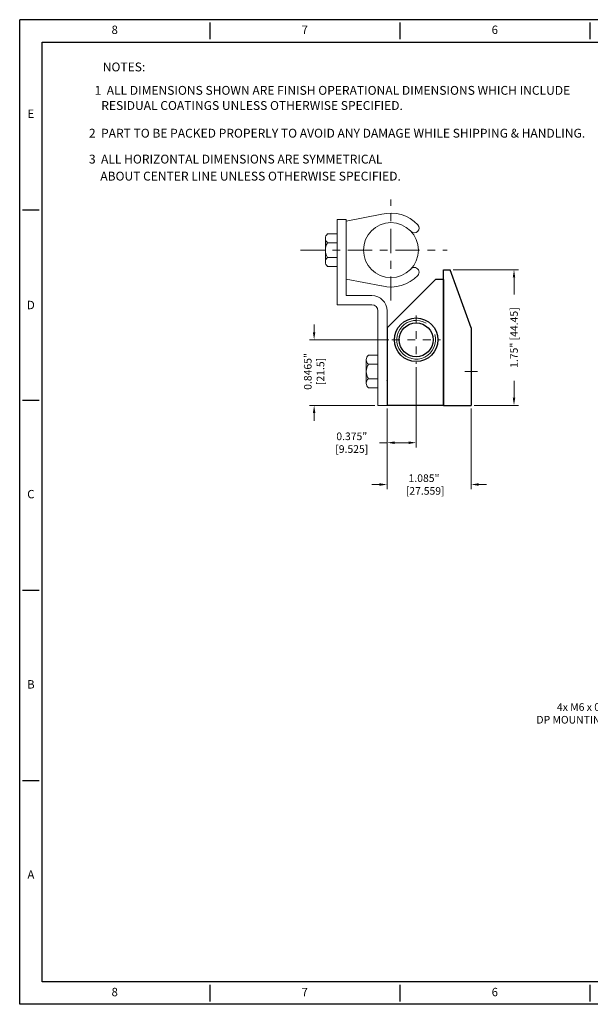
# Model space of a CAD drawing. Units: inches. Extents: x 14254 to 15688, y -1444 to -1028.
# Drawn here: x 15668 to 15675, y -1444 to -1431 of the extents above; entities that cross this region are included whole.
import ezdxf
from ezdxf.enums import TextEntityAlignment as Align

# ---------------------------------------------------------------- set-up
doc = ezdxf.new("R2010")
doc.units = ezdxf.units.IN
doc.header["$LTSCALE"] = 0.05
doc.header["$MEASUREMENT"] = 0
doc.linetypes.add('CENTER', pattern=[2, 1.25, -0.25, 0.25, -0.25])
for name, color, linetype, lineweight in [('CENTER', 1, 'CENTER', 15), ('dim', 6, 'Continuous', 13), ('obj', 4, 'Continuous', 25)]:
    doc.layers.add(name, color=color, linetype=linetype, lineweight=lineweight)
doc.layers.add('XX1', color=7, linetype='Continuous')
doc.layers.add('XX3', color=7, linetype='Continuous')
doc.styles.add('ROMAND', font='romand', dxfattribs={"height": 0.1875})
doc.styles.add('romans', font='romans.shx')
doc.styles.add('SIMPLEX', font='SIMPLEX', dxfattribs={"width": 0.9, "height": 0.14})
doc.dimstyles.new('ISO 1-2', dxfattribs={"dimscale": 0.03937, "dimtxt": 2.5, "dimasz": 2.5, "dimexe": 1.5, "dimexo": 1, "dimgap": 1.5, "dimtad": 0, "dimdec": 4, "dimdsep": 46, "dimlunit": 3, "dimtxsty": 'romans', "dimcen": 0.09, "dimclrd": 256, "dimclre": 256, "dimclrt": 2, "dimadec": 0, "dimazin": 2, "dimtfac": 1, "dimtdec": 4, "dimtofl": 0, "dimtmove": 0, "dimatfit": 3, "dimfxl": 0.18, "dimtolj": 1, "dimtzin": 0, "dimlwd": -1, "dimlwe": -1, "dimarcsym": 1})

# ---------------------------------------------------------------- blocks, each defined once
blk = doc.blocks.new('A$C7F342E5C')
at = {"layer": 'CENTER', "ltscale": 5}
for p, q in [((-9.017, 29.4375), (-9.017, 13.5625)), ((-16.9545, 21.5), (-1.0795, 21.5))]:
    blk.add_line(p, q, dxfattribs=at)
at = {"layer": 'dim', "ltscale": 6}
blk.add_arc((-9.017, 21.5), 6.35, 58.617832, 15.707424, dxfattribs=at)
at = {"layer": 'obj'}
for radius in [7.1437, 5.5562]:
    blk.add_circle((-9.017, 21.5), radius, dxfattribs=at)
blk = doc.blocks.new('2H')
at = {"layer": 'obj'}
for p, q in [((22226.72, -1167.26), (22210.84, -1183.13)), ((22229.38, -1167.26), (22226.72, -1167.26)), ((22229.38, -1167.26), (22229.38, -1208.53)), ((22210.84, -1183.13), (22210.84, -1208.53)), ((22210.84, -1200.47), (22210.89, -1200.42)), ((22229.38, -1208.53), (22210.84, -1208.53))]:
    blk.add_line(p, q, dxfattribs=at)
blk.add_blockref('A$C7F342E5C', (22229.38, -1208.53))
blk = doc.blocks.new('*D16')
at = {"layer": 'Defpoints', "color": 0, "transparency": 16777216}
for p in [(15673.613, -1434.514), (15673.886, -1436.264), (15674.439, -1436.264)]:
    blk.add_point(p, dxfattribs=at)
at = {"layer": 'dim', "transparency": 16777216}
for p, q in [((15673.652, -1434.514), (15674.498, -1434.514)), ((15674.439, -1434.612), (15674.439, -1434.833)), ((15674.439, -1436.165), (15674.439, -1435.945)), ((15673.925, -1436.264), (15674.498, -1436.264))]:
    blk.add_line(p, q, dxfattribs=at)
for points in [[(15674.423, -1434.612), (15674.455, -1434.612), (15674.439, -1434.514)], [(15674.423, -1436.165), (15674.455, -1436.165), (15674.439, -1436.264)]]:
    blk.add_solid(points, dxfattribs=at)
at = {"layer": 'dim', "color": 2, "transparency": 16777216, "insert": (15674.439, -1435.389), "char_height": 0.09843, "attachment_point": 5, "rotation": 90, "style": 'romans'}
blk.add_mtext('\\A1;1.75" [44.45]', dxfattribs=at)
blk = doc.blocks.new('*D17')
at = {"layer": 'Defpoints', "color": 0, "transparency": 16777216}
for p in [(15672.801, -1436.264), (15673.886, -1436.264), (15673.886, -1437.285)]:
    blk.add_point(p, dxfattribs=at)
at = {"layer": 'dim', "transparency": 16777216}
for p, q in [((15672.801, -1436.303), (15672.801, -1437.344)), ((15673.886, -1436.303), (15673.886, -1437.344)), ((15672.702, -1437.285), (15672.604, -1437.285)), ((15673.984, -1437.285), (15674.083, -1437.285))]:
    blk.add_line(p, q, dxfattribs=at)
for points in [[(15672.702, -1437.268), (15672.702, -1437.301), (15672.801, -1437.285)], [(15673.984, -1437.268), (15673.984, -1437.301), (15673.886, -1437.285)]]:
    blk.add_solid(points, dxfattribs=at)
at = {"layer": 'dim', "color": 2, "transparency": 16777216, "insert": (15673.262, -1437.285), "char_height": 0.09843, "attachment_point": 5, "style": 'romans'}
blk.add_mtext('\\A1; 1.085"\\P  [27.559]', dxfattribs=at)
blk = doc.blocks.new('*D18')
at = {"layer": 'Defpoints', "color": 0, "transparency": 16777216}
for p in [(15672.863, -1435.417), (15671.858, -1436.264), (15672.683, -1436.264)]:
    blk.add_point(p, dxfattribs=at)
at = {"layer": 'dim', "transparency": 16777216}
for p, q in [((15671.858, -1435.319), (15671.858, -1435.22)), ((15672.824, -1435.417), (15671.799, -1435.417)), ((15672.643, -1436.264), (15671.799, -1436.264)), ((15671.858, -1436.362), (15671.858, -1436.461))]:
    blk.add_line(p, q, dxfattribs=at)
for points in [[(15671.842, -1435.319), (15671.874, -1435.319), (15671.858, -1435.417)], [(15671.842, -1436.362), (15671.874, -1436.362), (15671.858, -1436.264)]]:
    blk.add_solid(points, dxfattribs=at)
at = {"layer": 'dim', "color": 2, "transparency": 16777216, "insert": (15671.858, -1435.841), "char_height": 0.09843, "attachment_point": 5, "rotation": 90, "style": 'romans'}
blk.add_mtext('\\A1; 0.8465"\\P [21.5]', dxfattribs=at)
blk = doc.blocks.new('*D19')
at = {"layer": 'Defpoints', "color": 0, "transparency": 16777216}
for p in [(15673.176, -1435.73), (15672.801, -1436.264), (15672.801, -1436.745)]:
    blk.add_point(p, dxfattribs=at)
at = {"layer": 'dim', "transparency": 16777216}
for p, q in [((15673.176, -1435.769), (15673.176, -1436.805)), ((15672.801, -1436.303), (15672.801, -1436.805)), ((15672.801, -1436.745), (15672.702, -1436.745)), ((15673.077, -1436.745), (15672.899, -1436.745))]:
    blk.add_line(p, q, dxfattribs=at)
for points in [[(15672.899, -1436.729), (15672.899, -1436.762), (15672.801, -1436.745)], [(15673.077, -1436.729), (15673.077, -1436.762), (15673.176, -1436.745)]]:
    blk.add_solid(points, dxfattribs=at)
at = {"layer": 'dim', "color": 2, "transparency": 16777216, "insert": (15672.329, -1436.745), "char_height": 0.09843, "attachment_point": 5, "style": 'romans'}
blk.add_mtext('\\A1; 0.375"\\P [9.525]', dxfattribs=at)

msp = doc.modelspace()

# ---------------------------------------------------------------- linework, layer by layer
at = {"layer": 'CENTER', "ltscale": 5}
for p, q in [((15672.85001, -1434.91245), (15672.85001, -1433.608)), ((15671.68253, -1434.26022), (15673.57423, -1434.26022)), ((15673.96558, -1435.8263), (15673.80203, -1435.8263))]:
    msp.add_line(p, q, dxfattribs=at)
at = {"layer": 'dim', "color": 7}
for p, q in [((15672.73108, -1433.79856), (15672.27379, -1433.88717)), ((15672.15568, -1434.96487), (15672.15568, -1433.86399)), ((15672.27379, -1433.86399), (15672.15568, -1433.86399)), ((15672.27379, -1434.84676), (15672.27379, -1433.86399)), ((15672.03204, -1434.05072), (15672.15568, -1434.05072)), ((15672.00398, -1434.10194), (15672.00398, -1434.4185)), ((15672.15568, -1434.16681), (15672.03204, -1434.16681)), ((15672.15568, -1434.35363), (15672.03204, -1434.35363)), ((15672.03204, -1434.46972), (15672.15568, -1434.46972)), ((15672.72907, -1434.72148), (15672.27379, -1434.63328)), ((15672.60383, -1434.84676), (15672.27379, -1434.84676)), ((15672.60383, -1434.96487), (15672.15568, -1434.96487)), ((15672.68257, -1436.2638), (15672.68257, -1435.04361)), ((15672.80068, -1436.2638), (15672.80068, -1435.04361)), ((15672.80068, -1435.2638), (15672.80068, -1436.2638)), ((15672.53087, -1435.66802), (15672.53087, -1435.98458)), ((15672.55893, -1435.6168), (15672.68257, -1435.6168)), ((15672.68257, -1435.73289), (15672.55893, -1435.73289)), ((15672.68257, -1435.91971), (15672.55893, -1435.91971)), ((15672.55893, -1436.0358), (15672.68257, -1436.0358)), ((15672.68257, -1436.2638), (15672.80068, -1436.2638))]:
    msp.add_line(p, q, dxfattribs=at)
msp.add_circle((15672.85001, -1434.26022), 0.35433, dxfattribs=at)
for centre, radius, start, end in [((15672.85001, -1434.26022), 0.47673, 43.29852, 104.4455), ((15673.15243, -1433.97525), 0.0612, 223.444171, 43.29852), ((15672.07721, -1434.10877), 0.07355, 127.890923, 232.109077), ((15672.17306, -1434.26022), 0.16915, 146.479646, 213.520354), ((15672.07721, -1434.41168), 0.07355, 127.890923, 232.109077), ((15673.15243, -1434.54519), 0.0612, 316.70148, 136.84713), ((15672.85001, -1434.26022), 0.47673, 255.783752, 316.70148), ((15672.60383, -1435.04361), 0.19685, 0, 90), ((15672.60383, -1435.04361), 0.07874, 0, 90), ((15672.6041, -1435.67485), 0.07355, 127.890923, 232.109077), ((15672.69995, -1435.8263), 0.16915, 146.479646, 213.520354), ((15672.6041, -1435.97775), 0.07355, 127.890923, 232.109077)]:
    msp.add_arc(centre, radius, start, end, dxfattribs=at)
at = {"layer": 'dim'}
msp.add_arc((15672.7136, -1434.79869), 0.07874, 75.783752, 78.669342, dxfattribs=at)
at = {"layer": 'obj'}
for p, q in [((15673.53068, -1436.2638), (15673.53068, -1434.5138)), ((15673.53068, -1434.5138), (15673.6127, -1434.5138)), ((15673.88568, -1435.2638), (15673.6127, -1434.5138)), ((15673.88568, -1435.2638), (15673.88568, -1436.2638)), ((15673.53068, -1436.2638), (15673.88568, -1436.2638))]:
    msp.add_line(p, q, dxfattribs=at)
at = {"layer": 'XX1'}
for p, q in [((15687.68982, -1431.28718), (15668.05579, -1431.28718)), ((15668.05579, -1443.99155), (15668.05579, -1431.28718)), ((15670.51004, -1431.32327), (15670.51004, -1431.53982)), ((15672.9643, -1431.32327), (15672.9643, -1431.53982)), ((15675.41855, -1431.32327), (15675.41855, -1431.53982)), ((15670.51004, -1443.7389), (15670.51004, -1443.95545)), ((15672.9643, -1443.7389), (15672.9643, -1443.95545)), ((15675.41855, -1443.7389), (15675.41855, -1443.95545)), ((15687.68982, -1443.99155), (15668.05579, -1443.99155))]:
    msp.add_line(p, q, dxfattribs=at)
at = {"layer": 'XX1', "color": 1}
for p, q in [((15668.34453, -1431.57591), (15687.40108, -1431.57591)), ((15668.34453, -1443.70281), (15668.34453, -1431.57591)), ((15687.40108, -1443.70281), (15668.34453, -1443.70281))]:
    msp.add_line(p, q, dxfattribs=at)
at = {"layer": 'XX3'}
for p, q in [((15668.09188, -1433.74143), (15668.30843, -1433.74143)), ((15668.09188, -1436.19568), (15668.30843, -1436.19568)), ((15668.09188, -1438.64994), (15668.30843, -1438.64994)), ((15668.09188, -1441.10419), (15668.30843, -1441.10419))]:
    msp.add_line(p, q, dxfattribs=at)

# ---------------------------------------------------------------- block references
at = {"layer": 'dim', "xscale": 0.03937007874015804, "yscale": 0.03937007874015804, "zscale": 0.03937007874015804}
msp.add_blockref('2H', (14798.35808, -1388.68371), dxfattribs=at)

# ---------------------------------------------------------------- texts
at = {"style": 'SIMPLEX'}
for s, p in [('NOTES:                                     ', (15669.12851, -1431.95403)), (' 1  ALL DIMENSIONS SHOWN ARE FINISH OPERATIONAL DIMENSIONS WHICH INCLUDE', (15668.9885, -1432.25601)), ('    RESIDUAL COATINGS UNLESS OTHERWISE SPECIFIED.', (15668.96979, -1432.45158)), ('  2  PART TO BE PACKED PROPERLY TO AVOID ANY DAMAGE WHILE SHIPPING & HANDLING.', (15668.88049, -1432.80879)), ('  3  ALL HORIZONTAL DIMENSIONS ARE SYMMETRICAL', (15668.88049, -1433.14314)), ('   ABOUT CENTER LINE UNLESS OTHERWISE SPECIFIED.', (15668.99238, -1433.36294))]:
    msp.add_text(s, height=0.1140827, dxfattribs=at).set_placement(p)
at = {"layer": 'dim', "color": 2, "insert": (15676.10734, -1440.39983), "char_height": 0.0984252, "width": 2.4258902, "attachment_point": 9, "style": 'romans'}
msp.add_mtext('4x M6 x 0.5" [12.7] \\PDP MOUNTING HOLES', dxfattribs=at)
at = {"layer": 'XX1', "color": 7, "style": 'ROMAND'}
for s, p in [('8', (15669.28292, -1431.43154)), ('7', (15671.73717, -1431.43154)), ('6', (15674.19142, -1431.43154)), ('8', (15669.28292, -1443.84718)), ('7', (15671.73717, -1443.84718)), ('6', (15674.19142, -1443.84718))]:
    msp.add_text(s, height=0.10828, dxfattribs=at).set_placement(p, align=Align.MIDDLE)
at = {"layer": 'XX3', "color": 7, "style": 'ROMAND'}
for s, p in [('E', (15668.20016, -1432.5143)), ('C', (15668.20016, -1437.42281)), ('B', (15668.20016, -1439.87706)), ('A', (15668.20016, -1442.33132))]:
    msp.add_text(s, height=0.10828, dxfattribs=at).set_placement(p, align=Align.MIDDLE)
msp.add_text('D', height=0.10828, dxfattribs=at).set_placement((15668.20016, -1434.96856), align=Align.MIDDLE_CENTER)

# ---------------------------------------------------------------- dimensions: what is measured, and where the dimension line sits
at = {"layer": 'dim'}
dim = msp.add_linear_dim(base=(15674.43904, -1436.2638), p1=(15673.6127, -1434.5138), p2=(15673.88568, -1436.2638), angle=90, dimstyle='ISO 1-2', dxfattribs=at)
dim.commit()
dim.dimension.update_dxf_attribs({"geometry": '*D16', "text_midpoint": (15674.43904, -1435.3888)})
dim = msp.add_linear_dim(base=(15671.85796, -1436.2638), p1=(15672.86318, -1435.41734), p2=(15672.68257, -1436.2638), angle=90, text=' <>\\P[]', dimstyle='ISO 1-2', dxfattribs=at)
dim.commit()
dim.dimension.update_dxf_attribs({"geometry": '*D18', "text_midpoint": (15671.85796, -1435.84102), "dimtype": 160})
for base, p1, p2, text, picture, middle in [((15672.80068, -1436.74547), (15673.17568, -1435.72984), (15672.80068, -1436.2638), ' <>\\P[]', '*D19', (15672.32918, -1436.74547)), ((15673.88568, -1437.28481), (15672.80068, -1436.2638), (15673.88568, -1436.2638), ' <>\\P []', '*D17', (15673.2619, -1437.28481))]:
    dim = msp.add_linear_dim(base=base, p1=p1, p2=p2, text=text, dimstyle='ISO 1-2', dxfattribs=at)
    dim.commit()
    dim.dimension.update_dxf_attribs({"geometry": picture, "text_midpoint": middle, "dimtype": 160})

doc.saveas('drawing.dxf')
